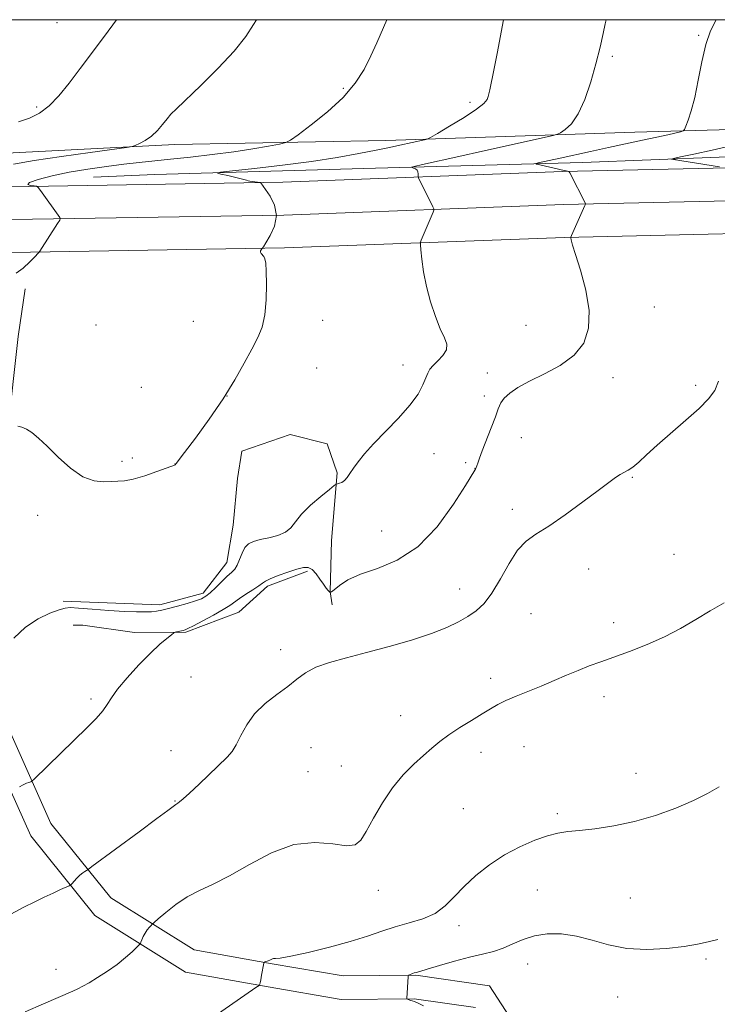
# Model space of a CAD drawing. Extents: x 2154800 to 2157700, y 354800 to 357700.
# Drawn here: x 2155698 to 2155889, y 357231 to 357500 of the extents above; entities that cross this region are included whole.
import ezdxf

# ---------------------------------------------------------------- set-up
doc = ezdxf.new("R2010")
doc.units = 0
doc.header["$MEASUREMENT"] = 0
for name, color, linetype, lineweight in [('32000', 7, 'Continuous', 0), ('DTM HARD BREAKLINE', 7, 'Continuous', 0), ('DTM SPOT ELEVATION', 2, 'Continuous', 13), ('INDEX CONTOUR', 41, 'Continuous', 13), ('INTERMEDIATE CONTOUR', 44, 'Continuous', 0)]:
    doc.layers.add(name, color=color, linetype=linetype, lineweight=lineweight)

msp = doc.modelspace()

# ---------------------------------------------------------------- linework, layer by layer
at = {"layer": '32000', "flags": 128}
msp.add_lwpolyline([(2155000, 355000), (2157500, 355000), (2157500, 357500), (2155000, 357500), (2155000, 355000)], dxfattribs=at)
at = {"layer": 'DTM HARD BREAKLINE'}
for points in [[(2155077.11, 357440.65, 1225.35), (2155142.59, 357443.42, 1225.87), (2155205.44, 357446.7, 1226.62), (2155241.58, 357448.12, 1227.23), (2155296.59, 357449.74, 1229.07), (2155350.02, 357451.86, 1230.01), (2155421.28, 357453.65, 1231.23), (2155495.65, 357457.04, 1231.09), (2155574.23, 357459.95, 1230.1), (2155620.32, 357462.52, 1227.8), (2155689.49, 357463.24, 1225.49), (2155740.82, 357465.87, 1223.56), (2155798.45, 357466.99, 1220.65), (2155866.55, 357469.27, 1216.79), (2155925.75, 357470.93, 1213.31), (2156015.34, 357473.43, 1210.11), (2156107.54, 357476.48, 1207.53), (2156217.54, 357481.29, 1203.29), (2156289.3, 357484.65, 1201.6), (2156377.84, 357487.14, 1200.1), (2156432.85, 357488.76, 1198.12), (2156457.98, 357491.11, 1196.8)], [(2156463.54, 357485.18, 1195.81), (2156423.23, 357481.09, 1196.7), (2156355.66, 357477.77, 1197.41), (2156290.7, 357476.05, 1198.49), (2156213.68, 357474.21, 1201.36), (2156169.69, 357471.66, 1203.52), (2156094.77, 357469.31, 1205.82), (2156034.54, 357466.59, 1207.85), (2155959.09, 357465.28, 1210.43), (2155908.27, 357463.18, 1212.36), (2155852.22, 357461.03, 1215.23), (2155795.64, 357459.4, 1218.57), (2155735.4, 357457.72, 1220.54), (2155718.63, 357457.03, 1220.87)], [(2155075.91, 357432.71, 1224.03), (2155140.66, 357433.92, 1224.59), (2155219.73, 357436.84, 1225.82), (2155290.41, 357438.61, 1227.13), (2155405.58, 357443.99, 1229.58), (2155477.41, 357446.83, 1229.58), (2155550.23, 357449.16, 1228.26), (2155623.56, 357452.02, 1225.25), (2155690.19, 357454.29, 1222.43), (2155770.34, 357455.64, 1219.8), (2155846.8, 357458.53, 1216.08), (2155933.28, 357460.47, 1212.04), (2156036.44, 357463.64, 1208.37), (2156108.19, 357465.95, 1206.16), (2156212.96, 357469.65, 1202.35), (2156307.74, 357472.73, 1199.48), (2156387.3, 357476.17, 1198.12), (2156463.25, 357479.58, 1197.37), (2156523.52, 357482.3, 1197.41)], [(2155076.46, 357423.73, 1224.23), (2155140.91, 357424.92, 1224.79), (2155220.01, 357427.84, 1226.02), (2155290.73, 357429.62, 1227.33), (2155405.97, 357435, 1229.78), (2155477.73, 357437.84, 1229.78), (2155550.55, 357440.17, 1228.46), (2155623.89, 357443.03, 1225.45), (2155690.42, 357445.29, 1222.63), (2155770.59, 357446.64, 1220), (2155847.07, 357449.53, 1216.28), (2155933.52, 357451.47, 1212.24), (2156036.72, 357454.64, 1208.57), (2156108.49, 357456.96, 1206.36), (2156213.26, 357460.66, 1202.55), (2156308.08, 357463.74, 1199.68), (2156387.7, 357467.18, 1198.32), (2156463.65, 357470.59, 1197.57), (2156523.89, 357473.31, 1197.61)], [(2155076.71, 357414.73, 1224.03), (2155141.16, 357415.92, 1224.59), (2155220.29, 357418.84, 1225.82), (2155291.05, 357420.63, 1227.13), (2155406.36, 357426.01, 1229.58), (2155478.05, 357428.85, 1229.58), (2155550.87, 357431.18, 1228.26), (2155624.22, 357434.04, 1225.25), (2155690.65, 357436.29, 1222.43), (2155770.84, 357437.64, 1219.8), (2155847.34, 357440.53, 1216.08), (2155933.76, 357442.47, 1212.04), (2156037, 357445.64, 1208.37), (2156108.79, 357447.97, 1206.16), (2156213.56, 357451.67, 1202.35), (2156308.42, 357454.75, 1199.48), (2156388.1, 357458.19, 1198.12), (2156464.05, 357461.6, 1197.37), (2156524.26, 357464.32, 1197.41)], [(2155823.03, 357230.16, 1206.43), (2155806.23, 357232.6, 1207.89), (2155786.32, 357232.4, 1208.97), (2155766.37, 357235.86, 1209.91), (2155743.79, 357239.82, 1210.75), (2155719, 357255.28, 1213.25), (2155701.48, 357277.11, 1215.22), (2155686.47, 357310.49, 1217.39), (2155682.01, 357335.6, 1218.7), (2155683.84, 357361.3, 1219.55), (2155688.81, 357388.08, 1219.88), (2155691.68, 357414.31, 1221.52), (2155693.64, 357427.43, 1221.81)], [(2155836.59, 357221.06, 1205.49), (2155826.82, 357236.08, 1206.43), (2155806.66, 357239, 1207.89), (2155786.84, 357238.81, 1208.97), (2155767.47, 357242.16, 1209.91), (2155746.12, 357245.91, 1210.75), (2155723.31, 357260.13, 1213.25), (2155706.98, 357280.48, 1215.22), (2155692.63, 357312.39, 1217.39), (2155688.45, 357335.94, 1218.7), (2155690.2, 357360.49, 1219.55), (2155695.15, 357387.15, 1219.88), (2155698.03, 357413.49, 1221.52), (2155699.97, 357426.48, 1221.81)], [(2155710.34, 357341.19, 1218.28), (2155736.74, 357340.15, 1218.46), (2155748.58, 357343.35, 1218.46), (2155755.08, 357351.77, 1218.82), (2155756.74, 357361.9, 1219.05), (2155757.92, 357374.66, 1219.22), (2155759.17, 357382.15, 1219.4), (2155772.31, 357386.68, 1219.18), (2155782.45, 357384.15, 1218.51), (2155785.17, 357376.26, 1218.15), (2155783.6, 357357.78, 1217.25), (2155783.31, 357343.71, 1216.09), (2155783.78, 357340.19, 1215.06)], [(2155777.09, 357349.36, 1215.73), (2155766.14, 357345.29, 1215.68), (2155758.3, 357338.17, 1215.1), (2155743.85, 357332.74, 1215.82), (2155729.78, 357332.6, 1216.67), (2155715.69, 357334.65, 1217.21), (2155713.05, 357334.62, 1217.16)]]:
    msp.add_polyline3d(points, dxfattribs=at)
at = {"layer": 'DTM SPOT ELEVATION'}
for p in [(2155708.63, 357499.23, 1226.95), (2155883.96, 357495.72, 1216.09), (2155860.34, 357490, 1217.73), (2155786.84, 357481.24, 1222.25), (2155821.47, 357477.45, 1220.34), (2155703.08, 357476.12, 1226.24), (2155871.89, 357421.52, 1215.07), (2155719.28, 357416.62, 1221.66), (2155745.86, 357417.61, 1220.81), (2155781.27, 357417.89, 1219.39), (2155836.79, 357416.54, 1217.09), (2155779.61, 357404.9, 1219.17), (2155803.16, 357405.7, 1218.6), (2155826.19, 357403.54, 1216.71), (2155860.6, 357402.26, 1215.38), (2155731.72, 357399.57, 1220.77), (2155883.17, 357400.15, 1214.25), (2155755.08, 357397.17, 1220), (2155825.37, 357397.18, 1216.61), (2155835.53, 357385.87, 1214.94), (2155729.25, 357380.26, 1220.3), (2155811.67, 357381.43, 1217.18), (2155726.39, 357379.39, 1220.27), (2155740.86, 357378.64, 1220.01), (2155820.34, 357378.98, 1216.36), (2155822.85, 357377.46, 1216.03), (2155865.88, 357375, 1213.89), (2155703.32, 357364.62, 1219.65), (2155833.02, 357366.29, 1214.4), (2155797.35, 357360.34, 1217.25), (2155877.27, 357353.94, 1212.83), (2155853.91, 357349.92, 1213.37), (2155818.63, 357344.47, 1214.69), (2155838.15, 357337.73, 1213.13), (2155860.75, 357335.32, 1212.53), (2155769.74, 357327.91, 1214.43), (2155745.25, 357320.46, 1214.74), (2155827.12, 357320.11, 1212.45), (2155717.96, 357314.42, 1216.32), (2155858.14, 357315.08, 1211.44), (2155802.51, 357309.87, 1212.68), (2155739.83, 357300.33, 1214.65), (2155778.03, 357301.12, 1213.24), (2155824.53, 357299.87, 1211.45), (2155836.24, 357301.44, 1211.11), (2155777.2, 357294.63, 1213), (2155786.32, 357296.13, 1212.7), (2155866.83, 357294.14, 1210.75), (2155740.9, 357286.55, 1214.07), (2155819.7, 357284.51, 1211), (2155845.38, 357283.11, 1210.28), (2155796.41, 357262.23, 1211.5), (2155839.86, 357262.31, 1209.15), (2155865.3, 357260.08, 1208.93), (2155818.48, 357252.55, 1209.51), (2155885.98, 357243.41, 1207.77), (2155708.38, 357240.65, 1212.68), (2155837.25, 357242.11, 1207.17), (2155861.85, 357233.02, 1207.24)]:
    msp.add_point(p, dxfattribs=at)
at = {"layer": 'INDEX CONTOUR'}
for points in [[(2155697.98, 357388.991, 1220), (2155699.059, 357388.741, 1220), (2155700.31, 357388.2, 1220), (2155701.752, 357387.238, 1220), (2155703.551, 357385.711, 1220), (2155705.913, 357383.472, 1220), (2155708.94, 357380.526, 1220), (2155712.342, 357377.49, 1220), (2155715.725, 357375.134, 1220), (2155718.757, 357374.007, 1220), (2155721.362, 357373.776, 1220), (2155723.521, 357373.887, 1220), (2155725.305, 357373.923, 1220), (2155727.121, 357374.021, 1220), (2155729.464, 357374.457, 1220), (2155732.608, 357375.398, 1220), (2155735.96, 357376.569, 1220), (2155740.99, 357378.433, 1220), (2155741.082, 357378.587, 1220), (2155741.191, 357378.738, 1220), (2155743.466, 357381.757, 1220), (2155746.443, 357385.735, 1220), (2155750.207, 357390.913, 1220), (2155754.002, 357396.452, 1220), (2155757.219, 357401.63, 1220), (2155759.813, 357406.204, 1220), (2155761.876, 357410.045, 1220), (2155763.489, 357413.155, 1220), (2155764.676, 357416.044, 1220), (2155765.443, 357419.348, 1220), (2155765.818, 357423.451, 1220), (2155765.904, 357427.73, 1220), (2155765.821, 357431.307, 1220), (2155765.667, 357433.538, 1220), (2155765.447, 357434.696, 1220), (2155765.144, 357435.287, 1220), (2155764.407, 357436.136, 1220), (2155764.198, 357436.507, 1220), (2155764.222, 357436.852, 1220), (2155764.392, 357437.151, 1220), (2155764.731, 357437.544, 1220), (2155765.025, 357437.981, 1220), (2155765.717, 357439.055, 1220), (2155766.907, 357441.016, 1220), (2155768.097, 357443.621, 1220), (2155768.632, 357446.501, 1220), (2155768.078, 357449.308, 1220), (2155766.855, 357451.77, 1220), (2155765.6, 357453.635, 1220), (2155764.319, 357455.433, 1220), (2155764.245, 357455.509, 1220), (2155764.071, 357455.551, 1220), (2155762.029, 357455.778, 1220), (2155761.307, 357455.89, 1220), (2155760.879, 357456.008, 1220), (2155760.391, 357456.184, 1220), (2155759.362, 357456.481, 1220), (2155757.503, 357456.932, 1220), (2155755.294, 357457.434, 1220), (2155753.409, 357457.851, 1220), (2155752.529, 357458.102, 1220), (2155753.351, 357458.32, 1220), (2155756.582, 357458.693, 1220), (2155762.571, 357459.359, 1220), (2155770.251, 357460.263, 1220), (2155778.201, 357461.304, 1220), (2155785.235, 357462.379, 1220), (2155791.118, 357463.414, 1220), (2155795.853, 357464.334, 1220), (2155799.49, 357465.083, 1220), (2155802.279, 357465.685, 1220), (2155809.081, 357467.191, 1220), (2155809.768, 357467.377, 1220), (2155810.67, 357467.826, 1220), (2155812.563, 357468.923, 1220), (2155815.898, 357470.888, 1220), (2155819.849, 357473.286, 1220), (2155823.267, 357475.521, 1220), (2155825.287, 357477.129, 1220), (2155826.173, 357478.204, 1220), (2155826.47, 357478.976, 1220), (2155826.65, 357479.716, 1220), (2155826.895, 357480.863, 1220), (2155827.971, 357486.206, 1220), (2155828.876, 357490.805, 1220), (2155830.631, 357500, 1220)], [(2155751.614, 357227.737, 1210), (2155762.987, 357235.621, 1210), (2155763.842, 357236.233, 1210), (2155763.992, 357236.393, 1210), (2155764.051, 357236.565, 1210), (2155764.155, 357236.969, 1210), (2155764.322, 357237.765, 1210), (2155764.558, 357239.023, 1210), (2155765.145, 357242.287, 1210), (2155765.261, 357242.555, 1210), (2155765.468, 357242.655, 1210), (2155766.293, 357242.938, 1210), (2155766.753, 357243.122, 1210), (2155767.142, 357243.304, 1210), (2155767.487, 357243.452, 1210), (2155767.836, 357243.528, 1210), (2155768.355, 357243.544, 1210), (2155769.661, 357243.69, 1210), (2155772.487, 357244.203, 1210), (2155777.245, 357245.243, 1210), (2155783.074, 357246.655, 1210), (2155788.787, 357248.209, 1210), (2155793.485, 357249.704, 1210), (2155797.407, 357251.069, 1210), (2155801.076, 357252.265, 1210), (2155804.875, 357253.306, 1210), (2155808.612, 357254.422, 1210), (2155811.955, 357255.895, 1210), (2155814.704, 357257.936, 1210), (2155817.187, 357260.452, 1210), (2155819.861, 357263.281, 1210), (2155823.087, 357266.251, 1210), (2155826.812, 357269.171, 1210), (2155830.88, 357271.843, 1210), (2155835.104, 357274.096, 1210), (2155839.16, 357275.866, 1210), (2155842.693, 357277.111, 1210), (2155845.523, 357277.84, 1210), (2155848.182, 357278.244, 1210), (2155851.376, 357278.566, 1210), (2155855.635, 357279.024, 1210), (2155860.772, 357279.777, 1210), (2155866.421, 357280.964, 1210), (2155872.209, 357282.658, 1210), (2155877.723, 357284.668, 1210), (2155882.542, 357286.737, 1210), (2155886.389, 357288.663, 1210), (2155889.56, 357290.452, 1210)]]:
    msp.add_polyline3d(points, dxfattribs=at)
at = {"layer": 'INTERMEDIATE CONTOUR'}
for points in [[(2155696.744, 357460.513, 1224), (2155702.417, 357461.517, 1224), (2155709.824, 357462.64, 1224), (2155717.679, 357463.737, 1224), (2155727.659, 357465.085, 1224), (2155729.203, 357465.358, 1224), (2155730.035, 357465.651, 1224), (2155731.22, 357466.166, 1224), (2155732.773, 357466.992, 1224), (2155734.456, 357468.181, 1224), (2155736.058, 357469.731, 1224), (2155737.494, 357471.411, 1224), (2155738.713, 357472.932, 1224), (2155739.783, 357474.171, 1224), (2155741.268, 357475.672, 1224), (2155747.939, 357482.035, 1224), (2155752.71, 357486.748, 1224), (2155757.07, 357491.425, 1224), (2155760.196, 357495.391, 1224), (2155762.369, 357498.69, 1224), (2155763.183, 357500, 1224)], [(2155696.825, 357331.035, 1218), (2155700.038, 357334.044, 1218), (2155703.482, 357336.332, 1218), (2155706.711, 357337.885, 1218), (2155709.24, 357338.835, 1218), (2155710.835, 357339.305, 1218), (2155712.25, 357339.412, 1218), (2155714.495, 357339.265, 1218), (2155718.238, 357338.973, 1218), (2155722.787, 357338.64, 1218), (2155727.111, 357338.365, 1218), (2155730.403, 357338.228, 1218), (2155732.751, 357338.219, 1218), (2155734.463, 357338.304, 1218), (2155735.858, 357338.466, 1218), (2155737.285, 357338.744, 1218), (2155739.104, 357339.191, 1218), (2155741.524, 357339.829, 1218), (2155744.162, 357340.559, 1218), (2155746.485, 357341.251, 1218), (2155748.121, 357341.838, 1218), (2155749.329, 357342.498, 1218), (2155750.531, 357343.473, 1218), (2155752.031, 357344.901, 1218), (2155753.67, 357346.521, 1218), (2155755.173, 357347.968, 1218), (2155756.33, 357349.002, 1218), (2155757.195, 357349.877, 1218), (2155757.889, 357350.968, 1218), (2155758.523, 357352.524, 1218), (2155759.188, 357354.274, 1218), (2155759.97, 357355.818, 1218), (2155760.962, 357356.862, 1218), (2155762.301, 357357.515, 1218), (2155764.13, 357357.993, 1218), (2155766.488, 357358.492, 1218), (2155768.98, 357359.133, 1218), (2155771.105, 357360.021, 1218), (2155772.554, 357361.248, 1218), (2155773.781, 357362.866, 1218), (2155775.435, 357364.917, 1218), (2155777.927, 357367.353, 1218), (2155780.725, 357369.772, 1218), (2155783.061, 357371.684, 1218), (2155784.375, 357372.739, 1218), (2155784.953, 357373.146, 1218), (2155785.29, 357373.251, 1218), (2155785.784, 357373.362, 1218), (2155786.439, 357373.617, 1218), (2155787.163, 357374.111, 1218), (2155787.893, 357374.923, 1218), (2155788.692, 357376.055, 1218), (2155789.654, 357377.492, 1218), (2155790.898, 357379.242, 1218), (2155792.636, 357381.418, 1218), (2155795.107, 357384.155, 1218), (2155801.949, 357391.141, 1218), (2155805.089, 357394.67, 1218), (2155807.28, 357397.742, 1218), (2155808.638, 357400.254, 1218), (2155809.442, 357402.164, 1218), (2155809.972, 357403.491, 1218), (2155810.519, 357404.504, 1218), (2155811.376, 357405.533, 1218), (2155812.701, 357406.826, 1218), (2155814.1, 357408.312, 1218), (2155815.04, 357409.839, 1218), (2155815.124, 357411.344, 1218), (2155814.482, 357413.123, 1218), (2155813.376, 357415.563, 1218), (2155812.056, 357418.915, 1218), (2155810.732, 357422.9, 1218), (2155809.599, 357427.103, 1218), (2155808.809, 357431.118, 1218), (2155808.321, 357434.572, 1218), (2155808.049, 357437.098, 1218), (2155807.925, 357438.491, 1218), (2155807.957, 357439.188, 1218), (2155808.171, 357439.786, 1218), (2155811.382, 357447.415, 1218), (2155811.598, 357447.99, 1218), (2155811.591, 357448.378, 1218), (2155811.353, 357448.914, 1218), (2155807.447, 357456.828, 1218), (2155807.351, 357457.117, 1218), (2155807.339, 357457.399, 1218), (2155807.33, 357457.856, 1218), (2155807.244, 357458.41, 1218), (2155807.006, 357458.92, 1218), (2155806.577, 357459.274, 1218), (2155806.07, 357459.485, 1218), (2155805.638, 357459.599, 1218), (2155805.517, 357459.682, 1218), (2155806.269, 357459.892, 1218), (2155808.538, 357460.411, 1218), (2155818.429, 357462.641, 1218), (2155824.91, 357464.09, 1218), (2155844.229, 357468.356, 1218), (2155845.372, 357468.701, 1218), (2155846.2, 357469.139, 1218), (2155847.488, 357469.977, 1218), (2155849.186, 357471.561, 1218), (2155851.043, 357474.247, 1218), (2155852.838, 357478.227, 1218), (2155854.472, 357483.012, 1218), (2155855.88, 357487.949, 1218), (2155857.008, 357492.451, 1218), (2155857.854, 357496.192, 1218), (2155858.425, 357498.913, 1218), (2155858.664, 357500, 1218)], [(2155697.49, 357430.767, 1222), (2155699.4, 357432.164, 1222), (2155701.231, 357433.87, 1222), (2155702.653, 357435.34, 1222), (2155703.439, 357436.174, 1222), (2155703.771, 357436.547, 1222), (2155703.933, 357436.779, 1222), (2155708.819, 357444.365, 1222), (2155709.377, 357445.256, 1222), (2155709.525, 357445.664, 1222), (2155709.389, 357445.943, 1222), (2155704.114, 357453.358, 1222), (2155703.505, 357454.172, 1222), (2155703.065, 357454.494, 1222), (2155702.417, 357454.6, 1222), (2155701.395, 357454.734, 1222), (2155700.677, 357455.017, 1222), (2155701.152, 357455.54, 1222), (2155703.464, 357456.352, 1222), (2155707.274, 357457.335, 1222), (2155711.998, 357458.331, 1222), (2155717.093, 357459.208, 1222), (2155722.172, 357459.941, 1222), (2155726.888, 357460.53, 1222), (2155731.054, 357460.994, 1222), (2155739.665, 357461.872, 1222), (2155745.115, 357462.455, 1222), (2155751.068, 357463.148, 1222), (2155756.928, 357463.92, 1222), (2155762.153, 357464.727, 1222), (2155766.412, 357465.469, 1222), (2155769.422, 357466.033, 1222), (2155771.14, 357466.418, 1222), (2155772.466, 357467.074, 1222), (2155774.537, 357468.561, 1222), (2155778.13, 357471.262, 1222), (2155782.576, 357474.843, 1222), (2155786.841, 357478.788, 1222), (2155790.127, 357482.672, 1222), (2155792.54, 357486.432, 1222), (2155794.418, 357490.094, 1222), (2155796.038, 357493.644, 1222), (2155798.785, 357500, 1222)], [(2155698.104, 357472.082, 1226), (2155701.123, 357473.138, 1226), (2155703.873, 357474.509, 1226), (2155706.502, 357476.458, 1226), (2155709.153, 357479.181, 1226), (2155711.95, 357482.627, 1226), (2155715.009, 357486.681, 1226), (2155721.626, 357495.535, 1226), (2155724.917, 357500, 1226)], [(2155698.391, 357290.488, 1216), (2155699.39, 357291.021, 1216), (2155700.268, 357291.418, 1216), (2155700.966, 357291.679, 1216), (2155701.453, 357291.836, 1216), (2155701.791, 357291.994, 1216), (2155702.446, 357292.568, 1216), (2155716.916, 357306.65, 1216), (2155719.356, 357309.135, 1216), (2155721.144, 357311.178, 1216), (2155722.361, 357312.922, 1216), (2155723.514, 357314.751, 1216), (2155725.208, 357317.113, 1216), (2155727.848, 357320.274, 1216), (2155731.033, 357323.777, 1216), (2155734.161, 357326.983, 1216), (2155736.728, 357329.385, 1216), (2155738.646, 357331.003, 1216), (2155739.917, 357331.99, 1216), (2155740.603, 357332.5, 1216), (2155740.958, 357332.71, 1216), (2155741.286, 357332.799, 1216), (2155743.084, 357333.192, 1216), (2155743.617, 357333.339, 1216), (2155744.422, 357333.679, 1216), (2155745.959, 357334.443, 1216), (2155748.483, 357335.759, 1216), (2155751.442, 357337.355, 1216), (2155754.079, 357338.859, 1216), (2155755.861, 357340.001, 1216), (2155758.466, 357341.892, 1216), (2155760.254, 357343.063, 1216), (2155762.192, 357344.292, 1216), (2155763.803, 357345.356, 1216), (2155764.794, 357346.096, 1216), (2155765.616, 357346.668, 1216), (2155766.906, 357347.3, 1216), (2155769.089, 357348.148, 1216), (2155771.736, 357349.075, 1216), (2155774.206, 357349.874, 1216), (2155776.012, 357350.349, 1216), (2155777.298, 357350.372, 1216), (2155778.363, 357349.821, 1216), (2155779.439, 357348.663, 1216), (2155780.495, 357347.193, 1216), (2155781.436, 357345.791, 1216), (2155782.183, 357344.759, 1216), (2155782.728, 357344.085, 1216), (2155783.084, 357343.689, 1216), (2155783.311, 357343.52, 1216), (2155783.65, 357343.682, 1216), (2155784.393, 357344.308, 1216), (2155785.818, 357345.473, 1216), (2155788.145, 357346.977, 1216), (2155791.585, 357348.558, 1216), (2155796.217, 357350.132, 1216), (2155801.614, 357352.336, 1216), (2155807.22, 357355.987, 1216), (2155812.501, 357361.495, 1216), (2155817.004, 357367.638, 1216), (2155820.3, 357372.789, 1216), (2155822.846, 357376.926, 1216), (2155823.017, 357377.238, 1216), (2155823.09, 357377.411, 1216), (2155823.595, 357378.89, 1216), (2155824.058, 357380.19, 1216), (2155824.841, 357382.275, 1216), (2155827.276, 357388.558, 1216), (2155828.409, 357391.562, 1216), (2155829.2, 357393.75, 1216), (2155829.891, 357395.319, 1216), (2155830.829, 357396.641, 1216), (2155832.332, 357398.033, 1216), (2155834.587, 357399.579, 1216), (2155837.751, 357401.309, 1216), (2155841.824, 357403.267, 1216), (2155846.159, 357405.565, 1216), (2155849.958, 357408.328, 1216), (2155852.563, 357411.681, 1216), (2155853.897, 357415.726, 1216), (2155854.029, 357420.563, 1216), (2155853.116, 357426.105, 1216), (2155851.678, 357431.54, 1216), (2155850.325, 357435.869, 1216), (2155849.525, 357438.377, 1216), (2155849.196, 357439.476, 1216), (2155849.111, 357439.859, 1216), (2155849.056, 357440.456, 1216), (2155849.078, 357440.591, 1216), (2155849.25, 357441.013, 1216), (2155852.862, 357449.219, 1216), (2155853.022, 357449.637, 1216), (2155853.012, 357449.762, 1216), (2155848.72, 357458.159, 1216), (2155848.519, 357458.52, 1216), (2155848.447, 357458.579, 1216), (2155847.785, 357458.69, 1216), (2155847.217, 357458.807, 1216), (2155840.532, 357460.339, 1216), (2155839.611, 357460.568, 1216), (2155839.494, 357460.703, 1216), (2155840.077, 357460.858, 1216), (2155846.132, 357462.21, 1216), (2155854.446, 357464.029, 1216), (2155859.291, 357465.074, 1216), (2155868.661, 357467.074, 1216), (2155872.54, 357467.913, 1216), (2155875.523, 357468.582, 1216), (2155878.989, 357469.403, 1216), (2155879.711, 357469.62, 1216), (2155880.098, 357470.002, 1216), (2155880.481, 357470.875, 1216), (2155881.116, 357472.531, 1216), (2155881.958, 357475.124, 1216), (2155882.887, 357478.773, 1216), (2155883.816, 357483.446, 1216), (2155884.797, 357488.515, 1216), (2155885.914, 357493.207, 1216), (2155887.231, 357496.939, 1216), (2155888.779, 357500, 1216)], [(2155889.632, 357459.796, 1214), (2155877.063, 357461.815, 1214), (2155876.587, 357461.932, 1214), (2155877.091, 357462.118, 1214), (2155879.005, 357462.532, 1214), (2155882.617, 357463.295, 1214), (2155887.627, 357464.378, 1214), (2155893.592, 357465.716, 1214)], [(2155695.981, 357255.641, 1214), (2155699.591, 357257.557, 1214), (2155702.555, 357259.073, 1214), (2155705.146, 357260.337, 1214), (2155707.553, 357261.46, 1214), (2155709.633, 357262.399, 1214), (2155711.998, 357263.456, 1214), (2155712.418, 357263.72, 1214), (2155712.775, 357264.092, 1214), (2155713.348, 357264.73, 1214), (2155714.097, 357265.527, 1214), (2155714.903, 357266.308, 1214), (2155715.656, 357266.929, 1214), (2155716.288, 357267.376, 1214), (2155717.127, 357267.915, 1214), (2155718.182, 357268.68, 1214), (2155731.079, 357278.182, 1214), (2155735.949, 357281.792, 1214), (2155738.906, 357284.01, 1214), (2155741.069, 357285.673, 1214), (2155741.612, 357285.997, 1214), (2155742.126, 357286.346, 1214), (2155743.104, 357287.142, 1214), (2155744.833, 357288.7, 1214), (2155747.444, 357291.176, 1214), (2155755.107, 357298.587, 1214), (2155756.479, 357300.149, 1214), (2155757.622, 357301.963, 1214), (2155758.866, 357304.461, 1214), (2155760.463, 357307.414, 1214), (2155762.644, 357310.433, 1214), (2155765.516, 357313.199, 1214), (2155768.7, 357315.673, 1214), (2155771.693, 357317.886, 1214), (2155774.169, 357319.864, 1214), (2155776.526, 357321.615, 1214), (2155779.338, 357323.137, 1214), (2155783.068, 357324.463, 1214), (2155787.731, 357325.737, 1214), (2155793.229, 357327.136, 1214), (2155799.362, 357328.779, 1214), (2155805.512, 357330.565, 1214), (2155810.959, 357332.337, 1214), (2155815.166, 357333.976, 1214), (2155818.345, 357335.506, 1214), (2155820.89, 357336.991, 1214), (2155823.155, 357338.551, 1214), (2155825.312, 357340.539, 1214), (2155827.489, 357343.369, 1214), (2155829.783, 357347.233, 1214), (2155832.144, 357351.445, 1214), (2155834.49, 357355.1, 1214), (2155836.827, 357357.589, 1214), (2155839.513, 357359.493, 1214), (2155842.993, 357361.691, 1214), (2155847.486, 357364.787, 1214), (2155852.296, 357368.288, 1214), (2155856.5, 357371.426, 1214), (2155859.409, 357373.612, 1214), (2155861.258, 357374.964, 1214), (2155862.515, 357375.781, 1214), (2155864.696, 357376.945, 1214), (2155865.971, 357377.811, 1214), (2155867.579, 357379.181, 1214), (2155869.733, 357381.152, 1214), (2155872.657, 357383.792, 1214), (2155880.461, 357390.582, 1214), (2155884.058, 357393.807, 1214), (2155886.655, 357396.407, 1214), (2155888.351, 357398.72, 1214), (2155889.407, 357401.252, 1214)], [(2155699.918, 357228.99, 1212), (2155704.945, 357231.208, 1212), (2155712.981, 357234.681, 1212), (2155714.36, 357235.297, 1212), (2155715.721, 357235.979, 1212), (2155717.432, 357236.947, 1212), (2155719.74, 357238.354, 1212), (2155722.397, 357240.088, 1212), (2155725.036, 357241.968, 1212), (2155727.335, 357243.813, 1212), (2155729.162, 357245.431, 1212), (2155730.432, 357246.628, 1212), (2155731.118, 357247.296, 1212), (2155731.417, 357247.666, 1212), (2155731.589, 357248.057, 1212), (2155731.847, 357248.712, 1212), (2155732.228, 357249.568, 1212), (2155732.725, 357250.491, 1212), (2155733.314, 357251.358, 1212), (2155733.896, 357252.088, 1212), (2155734.356, 357252.616, 1212), (2155734.667, 357252.951, 1212), (2155735.168, 357253.41, 1212), (2155736.288, 357254.385, 1212), (2155738.331, 357256.124, 1212), (2155741.092, 357258.287, 1212), (2155744.242, 357260.388, 1212), (2155747.564, 357262.112, 1212), (2155751.294, 357263.838, 1212), (2155755.782, 357266.118, 1212), (2155761.232, 357269.238, 1212), (2155767.273, 357272.434, 1212), (2155773.389, 357274.682, 1212), (2155779.088, 357275.279, 1212), (2155783.984, 357274.851, 1212), (2155787.714, 357274.354, 1212), (2155790.095, 357274.603, 1212), (2155791.667, 357275.872, 1212), (2155793.149, 357278.299, 1212), (2155795.114, 357281.886, 1212), (2155797.556, 357286.088, 1212), (2155800.322, 357290.224, 1212), (2155803.25, 357293.744, 1212), (2155806.136, 357296.636, 1212), (2155808.771, 357299.018, 1212), (2155811.037, 357301.022, 1212), (2155813.218, 357302.836, 1212), (2155815.693, 357304.662, 1212), (2155818.696, 357306.633, 1212), (2155821.887, 357308.605, 1212), (2155824.781, 357310.365, 1212), (2155827.056, 357311.767, 1212), (2155829.052, 357312.929, 1212), (2155831.271, 357314.039, 1212), (2155834.09, 357315.246, 1212), (2155840.91, 357317.984, 1212), (2155844.441, 357319.464, 1212), (2155847.861, 357320.927, 1212), (2155851.081, 357322.281, 1212), (2155854.09, 357323.476, 1212), (2155857.196, 357324.633, 1212), (2155865.102, 357327.468, 1212), (2155869.857, 357329.297, 1212), (2155874.615, 357331.39, 1212), (2155879.033, 357333.711, 1212), (2155883.15, 357336.136, 1212), (2155887.09, 357338.518, 1212), (2155890.895, 357340.708, 1212)], [(2155808.804, 357230.625, 1208), (2155807.33, 357231.378, 1208), (2155806.323, 357231.806, 1208), (2155805.682, 357232.009, 1208), (2155805.243, 357232.122, 1208), (2155804.878, 357232.248, 1208), (2155804.578, 357232.383, 1208), (2155804.251, 357232.558, 1208), (2155804.211, 357232.609, 1208), (2155804.211, 357232.688, 1208), (2155804.633, 357238.701, 1208), (2155804.723, 357238.981, 1208), (2155804.927, 357239.102, 1208), (2155805.76, 357239.445, 1208), (2155806.249, 357239.622, 1208), (2155806.776, 357239.78, 1208), (2155807.778, 357240.061, 1208), (2155809.794, 357240.644, 1208), (2155813.145, 357241.633, 1208), (2155817.27, 357242.825, 1208), (2155821.388, 357243.94, 1208), (2155824.892, 357244.783, 1208), (2155827.861, 357245.517, 1208), (2155830.547, 357246.384, 1208), (2155833.19, 357247.541, 1208), (2155835.975, 357248.776, 1208), (2155839.074, 357249.785, 1208), (2155842.61, 357250.312, 1208), (2155846.499, 357250.286, 1208), (2155850.61, 357249.684, 1208), (2155854.859, 357248.562, 1208), (2155859.373, 357247.296, 1208), (2155864.327, 357246.343, 1208), (2155869.764, 357246.043, 1208), (2155875.187, 357246.28, 1208), (2155879.964, 357246.818, 1208), (2155883.651, 357247.455, 1208), (2155886.556, 357248.117, 1208), (2155889.176, 357248.758, 1208)]]:
    msp.add_polyline3d(points, dxfattribs=at)

doc.saveas('drawing.dxf')
